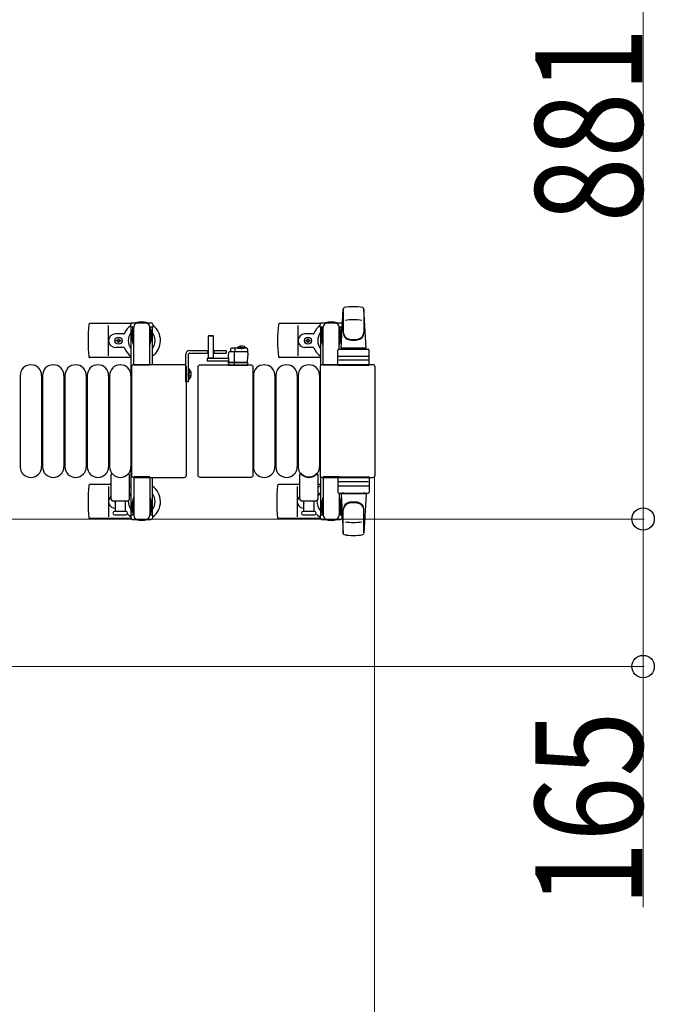
# Model space of a CAD drawing. Units: millimetres. Extents: x 0 to 33640, y 0 to 23760.
# Drawn here: x 31541 to 32251, y 20829 to 21930 of the extents above; entities that cross this region are included whole.
import ezdxf

# ---------------------------------------------------------------- set-up
doc = ezdxf.new("R2010")
doc.units = ezdxf.units.MM
doc.linetypes.add('YHIDDEN_1', pattern=[4, 3, -1])
for name, color, linetype, lineweight in [('YKK_13', 4, 'Continuous', 30), ('YKK_A1', 4, 'Continuous', 30), ('YKK_D', 6, 'Continuous', 13)]:
    doc.layers.add(name, color=color, linetype=linetype, lineweight=lineweight)
doc.styles.add('text-b', font='extslim2.shx', dxfattribs={"width": 0.8, "bigfont": 'extfont2.shx'})

msp = doc.modelspace()

# ---------------------------------------------------------------- linework, layer by layer
at = {"layer": 'YKK_13'}
for p, q in [((31900.1, 21562.5, 0), (31902.5, 21606.5, 0)), ((31902.6, 21606.9, 0), (31902.6, 21579.7, 0)), ((31928.1, 21562.5, 0), (31925.6, 21606.5, 0)), ((31925.6, 21606.1, 0), (31925.6, 21580.4, 0)), ((31665, 21590, 0), (31619, 21590, 0)), ((31640.1, 21554, 0), (31640.1, 21588, 0)), ((31664.8, 21586.2, 0), (31664.8, 21589, 0)), ((31668.1, 21586.2, 0), (31664.8, 21586.2, 0)), ((31666.8, 21591, 0), (31687.4, 21591, 0)), ((31667.1, 21569.2, 0), (31667.1, 21586.2, 0)), ((31668.1, 21543.5, 0), (31668.1, 21586, 0)), ((31689.4, 21586.2, 0), (31686.1, 21586.2, 0)), ((31686.1, 21544, 0), (31686.1, 21586, 0)), ((31687.1, 21569.2, 0), (31687.1, 21586.2, 0)), ((31689.4, 21589, 0), (31689.4, 21586.2, 0)), ((31877, 21590, 0), (31831, 21590, 0)), ((31852.1, 21554, 0), (31852.1, 21588, 0)), ((31876.8, 21586.2, 0), (31876.8, 21589, 0)), ((31880.1, 21586.2, 0), (31876.8, 21586.2, 0)), ((31878.8, 21591, 0), (31899.4, 21591, 0)), ((31879.1, 21569.2, 0), (31879.1, 21586.2, 0)), ((31880.1, 21543.5, 0), (31880.1, 21586, 0)), ((31901.4, 21586.2, 0), (31898.1, 21586.2, 0)), ((31898.1, 21561.4, 0), (31898.1, 21586, 0)), ((31899.1, 21569.2, 0), (31899.1, 21586.2, 0)), ((31901.4, 21589, 0), (31901.4, 21586.2, 0)), ((31656.8, 21578.5, 0), (31647.6, 21578.5, 0)), ((31666.3, 21582.7, 0), (31667.1, 21582.7, 0)), ((31666.3, 21572.2, 0), (31666.3, 21582.7, 0)), ((31687.9, 21582.7, 0), (31687.1, 21582.7, 0)), ((31687.9, 21572.2, 0), (31687.9, 21582.7, 0)), ((31752, 21576.5, 0), (31751.5, 21576, 0)), ((31751.5, 21576, 0), (31751.5, 21551.5, 0)), ((31757.5, 21576, 0), (31751.5, 21576, 0)), ((31757, 21576.5, 0), (31752, 21576.5, 0)), ((31757.5, 21576, 0), (31757, 21576.5, 0)), ((31757.5, 21551.5, 0), (31757.5, 21576, 0)), ((31868.8, 21578.5, 0), (31859.6, 21578.5, 0)), ((31878.3, 21582.7, 0), (31879.1, 21582.7, 0)), ((31878.3, 21572.2, 0), (31878.3, 21582.7, 0)), ((31899.9, 21582.7, 0), (31899.1, 21582.7, 0)), ((31899.9, 21572.2, 0), (31899.9, 21582.7, 0)), ((31648.9, 21570.6, 0), (31648.9, 21571.4, 0)), ((31648.9, 21571.4, 0), (31649.8, 21571.4, 0)), ((31649.8, 21570.6, 0), (31648.9, 21570.6, 0)), ((31650.6, 21572.3, 0), (31650.6, 21573.2, 0)), ((31650.6, 21573.2, 0), (31651.5, 21573.2, 0)), ((31650.6, 21568.8, 0), (31650.6, 21569.7, 0)), ((31651.5, 21568.8, 0), (31650.6, 21568.8, 0)), ((31651.5, 21573.2, 0), (31651.5, 21572.3, 0)), ((31651.5, 21569.7, 0), (31651.5, 21568.8, 0)), ((31652.4, 21571.4, 0), (31653.3, 21571.4, 0)), ((31653.3, 21570.6, 0), (31652.4, 21570.6, 0)), ((31653.3, 21571.4, 0), (31653.3, 21570.6, 0)), ((31667.9, 21566.2, 0), (31666.3, 21572.2, 0)), ((31667.9, 21566.2, 0), (31668.1, 21566.2, 0)), ((31686.3, 21566.2, 0), (31686.1, 21566.2, 0)), ((31686.3, 21566.2, 0), (31687.9, 21572.2, 0)), ((31860.9, 21570.6, 0), (31860.9, 21571.4, 0)), ((31860.9, 21571.4, 0), (31861.8, 21571.4, 0)), ((31861.8, 21570.6, 0), (31860.9, 21570.6, 0)), ((31862.6, 21572.3, 0), (31862.6, 21573.2, 0)), ((31862.6, 21573.2, 0), (31863.5, 21573.2, 0)), ((31862.6, 21568.8, 0), (31862.6, 21569.7, 0)), ((31863.5, 21568.8, 0), (31862.6, 21568.8, 0)), ((31863.5, 21573.2, 0), (31863.5, 21572.3, 0)), ((31863.5, 21569.7, 0), (31863.5, 21568.8, 0)), ((31864.4, 21571.4, 0), (31865.3, 21571.4, 0)), ((31865.3, 21570.6, 0), (31864.4, 21570.6, 0)), ((31865.3, 21571.4, 0), (31865.3, 21570.6, 0)), ((31879.9, 21566.2, 0), (31878.3, 21572.2, 0)), ((31879.9, 21566.2, 0), (31880.1, 21566.2, 0)), ((31898.3, 21566.2, 0), (31898.1, 21566.2, 0)), ((31898.3, 21566.2, 0), (31899.9, 21572.2, 0)), ((31656.8, 21563.5, 0), (31647.6, 21563.5, 0)), ((31774.2, 21557.5, 0), (31774, 21554, 0)), ((31774, 21554, 0), (31774.4, 21546.5, 0)), ((31794.8, 21558.5, 0), (31775.2, 21558.5, 0)), ((31776.6, 21561.5, 0), (31776.5, 21558.5, 0)), ((31794.6, 21562.5, 0), (31777.6, 21562.5, 0)), ((31781, 21546.5, 0), (31781, 21558, 0)), ((31781.6, 21558.5, 0), (31781.6, 21561.9, 0)), ((31795.6, 21561.5, 0), (31796, 21554, 0)), ((31795.6, 21546.5, 0), (31796, 21554, 0)), ((31868.8, 21563.5, 0), (31859.6, 21563.5, 0)), ((31896.6, 21543.5, 0), (31896.6, 21560.5, 0)), ((31897.6, 21561.5, 0), (31930.6, 21561.5, 0)), ((31897.6, 21553.5, 0), (31930.6, 21553.5, 0)), ((31928.1, 21562.5, 0), (31900.1, 21562.5, 0)), ((31901.1, 21561.5, 0), (31901.1, 21562.5, 0)), ((31927.1, 21562.5, 0), (31901.1, 21562.5, 0)), ((31903.5, 21561.5, 0), (31901.1, 21561.5, 0)), ((31927.1, 21561.5, 0), (31924.7, 21561.5, 0)), ((31927.1, 21561.5, 0), (31927.1, 21562.5, 0)), ((31931.6, 21543.5, 0), (31931.6, 21560.5, 0)), ((31665.1, 21552, 0), (31619, 21552, 0)), ((31724.6, 21544, 0), (31668.1, 21544, 0)), ((31668.1, 21544, 0), (31668.1, 21544, 0)), ((31686.1, 21543.5, 0), (31668.1, 21543.5, 0)), ((31724.6, 21544, 0), (31724.6, 21544, 0)), ((31742.6, 21544, 0), (31799.1, 21544, 0)), ((31742.6, 21544, 0), (31742.6, 21544, 0)), ((31750.4, 21551.5, 0), (31750.4, 21548.5, 0)), ((31750.4, 21551.5, 0), (31774.1, 21551.5, 0)), ((31750.4, 21548.5, 0), (31774.3, 21548.5, 0)), ((31751.5, 21551.6, 0), (31757.5, 21551.6, 0)), ((31774.3, 21547.5, 0), (31774, 21547.5, 0)), ((31774, 21547.5, 0), (31774, 21547, 0)), ((31774, 21547, 0), (31774.3, 21547, 0)), ((31774, 21547, 0), (31774, 21546.5, 0)), ((31795, 21546.5, 0), (31774, 21546.5, 0)), ((31774, 21546.5, 0), (31774.1, 21544, 0)), ((31774.4, 21546.5, 0), (31795.6, 21546.5, 0)), ((31774.6, 21543.5, 0), (31774.9, 21543.5, 0)), ((31774.9, 21543.5, 0), (31780.8, 21543.5, 0)), ((31780.9, 21544, 0), (31780.8, 21546.5, 0)), ((31780.8, 21543.5, 0), (31781.1, 21543.5, 0)), ((31781.1, 21543.5, 0), (31794.8, 21543.5, 0)), ((31794.8, 21543.5, 0), (31795.3, 21543.5, 0)), ((31796, 21546.5, 0), (31795, 21546.5, 0)), ((31795.8, 21544, 0), (31796, 21546.5, 0)), ((31799.1, 21544, 0), (31799.1, 21544, 0)), ((31877.1, 21552, 0), (31831, 21552, 0)), ((31935.6, 21544, 0), (31879.1, 21544, 0)), ((31879.1, 21544, 0), (31879.1, 21544, 0)), ((31898.1, 21543.5, 0), (31880.1, 21543.5, 0)), ((31896.6, 21543.5, 0), (31931.6, 21543.5, 0)), ((31930.6, 21549, 0), (31897.5, 21549, 0)), ((31935.6, 21544, 0), (31935.6, 21544, 0)), ((31541.1, 21532, 0), (31541.1, 21430, 0)), ((31565.1, 21532, 0), (31565.1, 21430, 0)), ((31566.1, 21532, 0), (31566.1, 21430, 0)), ((31590.1, 21532, 0), (31590.1, 21430, 0)), ((31591.1, 21532, 0), (31591.1, 21430, 0)), ((31615.1, 21532, 0), (31615.1, 21430, 0)), ((31616.1, 21532, 0), (31616.1, 21430, 0)), ((31640.1, 21532, 0), (31640.1, 21430, 0)), ((31641.1, 21532, 0), (31641.1, 21430, 0)), ((31665.1, 21532, 0), (31665.1, 21430, 0)), ((31665.6, 21541.5, 0), (31665.6, 21420.5, 0)), ((31665.6, 21541.5, 0), (31665.6, 21541.5, 0)), ((31727.1, 21420.5, 0), (31727.1, 21541.5, 0)), ((31727.1, 21541.5, 0), (31727.1, 21541.5, 0)), ((31740.1, 21420.5, 0), (31740.1, 21541.5, 0)), ((31740.1, 21541.5, 0), (31740.1, 21541.5, 0)), ((31801.6, 21541.5, 0), (31801.6, 21420.5, 0)), ((31801.6, 21541.5, 0), (31801.6, 21541.5, 0)), ((31802.1, 21532, 0), (31802.1, 21430, 0)), ((31826.1, 21532, 0), (31826.1, 21430, 0)), ((31827.1, 21532, 0), (31827.1, 21430, 0)), ((31851.1, 21532, 0), (31851.1, 21430, 0)), ((31852.1, 21532, 0), (31852.1, 21430, 0)), ((31876.1, 21532, 0), (31876.1, 21430, 0)), ((31876.6, 21541.5, 0), (31876.6, 21420.5, 0)), ((31876.6, 21541.5, 0), (31876.6, 21541.5, 0)), ((31938.1, 21420.5, 0), (31938.1, 21541.5, 0)), ((31938.1, 21541.5, 0), (31938.1, 21541.5, 0)), ((31643.1, 21393.5, 0), (31643.1, 21421.3, 0)), ((31663.1, 21421.3, 0), (31663.1, 21393.5, 0)), ((31854.1, 21393.5, 0), (31854.1, 21421.3, 0)), ((31874.1, 21421.3, 0), (31874.1, 21393.5, 0)), ((31643.1, 21410, 0), (31619, 21410, 0)), ((31665.1, 21410, 0), (31663.1, 21410, 0)), ((31665.6, 21420.5, 0), (31665.6, 21420.5, 0)), ((31668.1, 21418.5, 0), (31668.1, 21376, 0)), ((31686.1, 21418.5, 0), (31668.1, 21418.5, 0)), ((31668.1, 21418, 0), (31724.6, 21418, 0)), ((31668.1, 21418, 0), (31668.1, 21418, 0)), ((31686.1, 21418, 0), (31686.1, 21376, 0)), ((31724.6, 21418, 0), (31724.6, 21418, 0)), ((31727.1, 21420.5, 0), (31727.1, 21420.5, 0)), ((31740.1, 21420.5, 0), (31740.1, 21420.5, 0)), ((31799.1, 21418, 0), (31742.6, 21418, 0)), ((31742.6, 21418, 0), (31742.6, 21418, 0)), ((31799.1, 21418, 0), (31799.1, 21418, 0)), ((31801.6, 21420.5, 0), (31801.6, 21420.5, 0)), ((31854.1, 21410, 0), (31830, 21410, 0)), ((31877.1, 21410, 0), (31874.1, 21410, 0)), ((31876.6, 21420.5, 0), (31876.6, 21420.5, 0)), ((31879.1, 21418, 0), (31935.6, 21418, 0)), ((31879.1, 21418, 0), (31879.1, 21418, 0)), ((31880.1, 21418.5, 0), (31880.1, 21376, 0)), ((31898.1, 21418.5, 0), (31880.1, 21418.5, 0)), ((31896.6, 21418.5, 0), (31896.6, 21401.5, 0)), ((31896.6, 21418.5, 0), (31931.6, 21418.5, 0)), ((31930.6, 21413, 0), (31897.5, 21413, 0)), ((31931.6, 21418.5, 0), (31931.6, 21401.5, 0)), ((31935.6, 21418, 0), (31935.6, 21418, 0)), ((31938.1, 21420.5, 0), (31938.1, 21420.5, 0)), ((31640.1, 21408, 0), (31640.1, 21374, 0)), ((31851.1, 21408, 0), (31851.1, 21374, 0)), ((31897.6, 21408.5, 0), (31930.6, 21408.5, 0)), ((31897.6, 21400.5, 0), (31930.6, 21400.5, 0)), ((31898.1, 21400.6, 0), (31898.1, 21376, 0)), ((31900.1, 21399.5, 0), (31902.5, 21355.5, 0)), ((31928.1, 21399.5, 0), (31900.1, 21399.5, 0)), ((31903.5, 21400.5, 0), (31901.1, 21400.5, 0)), ((31901.1, 21400.5, 0), (31901.1, 21399.5, 0)), ((31927.1, 21399.5, 0), (31901.1, 21399.5, 0)), ((31927.1, 21400.5, 0), (31924.7, 21400.5, 0)), ((31928.1, 21399.5, 0), (31925.6, 21355.5, 0)), ((31927.1, 21400.5, 0), (31927.1, 21399.5, 0)), ((31661.1, 21391.5, 0), (31645.1, 21391.5, 0)), ((31647.6, 21380, 0), (31647.6, 21391.5, 0)), ((31658.6, 21391.5, 0), (31658.6, 21380, 0)), ((31667.9, 21395.8, 0), (31666.3, 21389.8, 0)), ((31666.3, 21389.8, 0), (31666.3, 21379.3, 0)), ((31667.1, 21392.8, 0), (31667.1, 21375.8, 0)), ((31667.9, 21395.8, 0), (31668.1, 21395.8, 0)), ((31686.3, 21395.8, 0), (31686.1, 21395.8, 0)), ((31686.3, 21395.8, 0), (31687.9, 21389.8, 0)), ((31687.1, 21392.8, 0), (31687.1, 21375.8, 0)), ((31687.9, 21389.8, 0), (31687.9, 21379.3, 0)), ((31872.1, 21391.5, 0), (31856.1, 21391.5, 0)), ((31858.6, 21380, 0), (31858.6, 21391.5, 0)), ((31869.6, 21391.5, 0), (31869.6, 21380, 0)), ((31879.9, 21395.8, 0), (31878.3, 21389.8, 0)), ((31878.3, 21389.8, 0), (31878.3, 21379.3, 0)), ((31879.1, 21392.8, 0), (31879.1, 21375.8, 0)), ((31879.9, 21395.8, 0), (31880.1, 21395.8, 0)), ((31898.3, 21395.8, 0), (31898.1, 21395.8, 0)), ((31898.3, 21395.8, 0), (31899.9, 21389.8, 0)), ((31899.1, 21392.8, 0), (31899.1, 21375.8, 0)), ((31899.9, 21389.8, 0), (31899.9, 21379.3, 0)), ((31659.3, 21380, 0), (31646.8, 21380, 0)), ((31666.3, 21379.3, 0), (31667.1, 21379.3, 0)), ((31687.9, 21379.3, 0), (31687.1, 21379.3, 0)), ((31870.3, 21380, 0), (31857.8, 21380, 0)), ((31878.3, 21379.3, 0), (31879.1, 21379.3, 0)), ((31899.9, 21379.3, 0), (31899.1, 21379.3, 0)), ((31902.6, 21355.1, 0), (31902.6, 21382.3, 0)), ((31925.6, 21355.9, 0), (31925.6, 21381.6, 0)), ((31665, 21372, 0), (31619, 21372, 0)), ((31646.8, 21376, 0), (31653.1, 21376, 0)), ((31653.1, 21376, 0), (31659.3, 21376, 0)), ((31664.8, 21375.8, 0), (31664.8, 21373, 0)), ((31668.1, 21375.8, 0), (31664.8, 21375.8, 0)), ((31666.8, 21371, 0), (31687.4, 21371, 0)), ((31689.4, 21375.8, 0), (31686.1, 21375.8, 0)), ((31689.4, 21373, 0), (31689.4, 21375.8, 0)), ((31877, 21372, 0), (31830, 21372, 0)), ((31857.8, 21376, 0), (31864.1, 21376, 0)), ((31864.1, 21376, 0), (31870.3, 21376, 0)), ((31876.8, 21375.8, 0), (31876.8, 21373, 0)), ((31880.1, 21375.8, 0), (31876.8, 21375.8, 0)), ((31878.8, 21371, 0), (31899.4, 21371, 0)), ((31901.4, 21375.8, 0), (31898.1, 21375.8, 0)), ((31901.4, 21373, 0), (31901.4, 21375.8, 0))]:
    msp.add_line(p, q, dxfattribs=at)
at = {"layer": 'YKK_13', "linetype": 'YHIDDEN_1', "ltscale": 0.5}
for p, q in [((31786.8, 21564.6, 0), (31787.8, 21562.6, 0)), ((31787.8, 21562.6, 0), (31789, 21562, 0)), ((31729.4, 21534.6, 0), (31728.8, 21533.5, 0)), ((31729.4, 21532.3, 0), (31728.8, 21533.5, 0)), ((31732.2, 21536, 0), (31729.4, 21534.6, 0)), ((31732.2, 21531, 0), (31729.4, 21532.3, 0))]:
    msp.add_line(p, q, dxfattribs=at)
at = {"layer": 'YKK_13', "linetype": 'Continuous', "ltscale": 0.5}
for p, q in [((31726.6, 21525, 0), (31726.6, 21556, 0)), ((31729.6, 21525, 0), (31729.6, 21556, 0)), ((31730.6, 21560, 0), (31751.5, 21560, 0)), ((31730.6, 21557, 0), (31751.5, 21557, 0)), ((31751.1, 21557, 0), (31751.1, 21560, 0)), ((31757.5, 21560, 0), (31771.6, 21560, 0)), ((31757.5, 21557, 0), (31771.6, 21557, 0)), ((31758.1, 21557, 0), (31758.1, 21560, 0)), ((31771.6, 21560, 0), (31771.6, 21557, 0)), ((31784.2, 21563, 0), (31791, 21563, 0)), ((31784.2, 21562.5, 0), (31784.2, 21563, 0)), ((31784.2, 21562.5, 0), (31791, 21562.5, 0)), ((31793.7, 21563, 0), (31787, 21563, 0)), ((31793.7, 21562.5, 0), (31787, 21562.5, 0)), ((31729.6, 21527.6, 0), (31729.6, 21539.4, 0)), ((31729.6, 21539.4, 0), (31730.1, 21539.4, 0)), ((31730.1, 21527.6, 0), (31730.1, 21539.4, 0)), ((31729.6, 21525, 0), (31726.6, 21525, 0)), ((31729.6, 21527.6, 0), (31730.1, 21527.6, 0))]:
    msp.add_line(p, q, dxfattribs=at)
at = {"layer": 'YKK_13'}
for centre in [(31651.1, 21571, 0), (31863.1, 21571, 0)]:
    msp.add_circle(centre, 4, dxfattribs=at)
for centre, radius, start, end in [((31904, 21606.4, 0), 1.5, 101.9774, 176.8314), ((31914.1, 21559, 0), 50, 78.0536, 101.9464), ((31914.1, 21559, 0), 50, 78.0536, 101.9774), ((31924.1, 21606.4, 0), 1.5, 3.1686, 78.0226), ((31798.1, 21571, 0), 181, 174.2608, 185.7392), ((31619, 21589, 0), 1, 90, 174.2608), ((31677.1, 21571, 0), 21, 125.8535, 157.2716), ((31666.8, 21589, 0), 2, 90, 180), ((31673.1, 21586, 0), 5, 90, 180), ((31677.1, 21571, 0), 21, 72.2472, 107.7528), ((31681.1, 21586, 0), 5, 0, 90), ((31687.4, 21589, 0), 2, 0, 90), ((31677.1, 21571, 0), 21, 304.8499, 54.1465), ((32010.1, 21571, 0), 181, 174.2608, 185.7392), ((31831, 21589, 0), 1, 90, 174.2608), ((31889.1, 21571, 0), 21, 125.8535, 157.2716), ((31878.8, 21589, 0), 2, 90, 180), ((31885.1, 21586, 0), 5, 90, 180), ((31889.1, 21571, 0), 21, 72.2472, 107.7528), ((31893.1, 21586, 0), 5, 0, 90), ((31899.4, 21589, 0), 2, 0, 90), ((31889.1, 21571, 0), 21, 53.7806, 54.1465), ((31914.1, 21544.4, 0), 50, 79.4505, 100.8767), ((31647.6, 21571, 0), 7.5, 90, 270), ((31656.8, 21579.5, 0), 1, 270, 337.2716), ((31677.1, 21571, 0), 15, 143.1301, 216.8699), ((31677.1, 21571, 0), 15, 323.1301, 36.8699), ((31859.6, 21571, 0), 7.5, 90, 270), ((31868.8, 21579.5, 0), 1, 270, 337.2716), ((31889.1, 21571, 0), 15, 143.1301, 216.8699), ((31910.6, 21580.6, 0), 8, 180, 263.7207), ((31910.6, 21579.7, 0), 8, 180, 263.7207), ((31917.6, 21580.6, 0), 8, 276.2793, 0), ((31917.6, 21579.7, 0), 8, 276.2793, 0), ((31649.8, 21572.3, 0), 0.88, 270, 0), ((31649.8, 21569.7, 0), 0.88, 0, 90), ((31652.4, 21572.3, 0), 0.88, 180, 270), ((31652.4, 21569.7, 0), 0.88, 90, 180), ((31861.8, 21572.3, 0), 0.88, 270, 0), ((31861.8, 21569.7, 0), 0.88, 0, 90), ((31864.4, 21572.3, 0), 0.88, 180, 270), ((31864.4, 21569.7, 0), 0.88, 90, 180), ((31914.1, 21612.4, 0), 40, 263.7207, 276.2793), ((31914.1, 21611.5, 0), 40, 263.7207, 276.2793), ((31619, 21553, 0), 1, 185.7392, 270), ((31656.8, 21562.5, 0), 1, 22.7284, 90), ((31677.1, 21571, 0), 21, 202.7284, 235.1501), ((31775.2, 21557.5, 0), 1, 90, 177), ((31777.6, 21561.5, 0), 1, 90, 177), ((31794.6, 21561.5, 0), 1, 3, 90), ((31794.8, 21557.5, 0), 1, 3, 90), ((31831, 21553, 0), 1, 185.7392, 270), ((31868.8, 21562.5, 0), 1, 22.7284, 90), ((31889.1, 21571, 0), 21, 202.7284, 235.1501), ((31897.6, 21560.5, 0), 1, 90, 180), ((31897.6, 21552.5, 0), 1, 90, 180), ((31930.6, 21560.5, 0), 1, 0, 90), ((31930.6, 21552.5, 0), 1, 0, 90), ((31553.1, 21532, 0), 12, 0, 180), ((31578.1, 21532, 0), 12, 0, 180), ((31603.1, 21532, 0), 12, 0, 180), ((31628.1, 21532, 0), 12, 0, 180), ((31653.1, 21532, 0), 12, 0, 180), ((31774.6, 21544, 0), 0.5, 183.5, 270), ((31795.3, 21544, 0), 0.5, 270, 356.5), ((31814.1, 21532, 0), 12, 0, 180), ((31839.1, 21532, 0), 12, 0, 180), ((31864.1, 21532, 0), 12, 0, 180), ((31553.1, 21430, 0), 12, 180, 0), ((31578.1, 21430, 0), 12, 180, 0), ((31603.1, 21430, 0), 12, 180, 0), ((31628.1, 21430, 0), 12, 180, 0), ((31653.1, 21430, 0), 12, 180, 0), ((31644.1, 21421.3, 0), 1, 101.9395, 180), ((31662.1, 21421.3, 0), 1, 0, 78.0605), ((31814.1, 21430, 0), 12, 180, 0), ((31839.1, 21430, 0), 12, 180, 0), ((31864.1, 21430, 0), 12, 180, 0), ((31855.1, 21421.3, 0), 1, 43.9455, 180), ((31864.1, 21430, 0), 11.5, 223.9455, 316.0544), ((31873.1, 21421.3, 0), 1, 0, 136.0544), ((31619, 21409, 0), 1, 90, 174.2608), ((31830, 21409, 0), 1, 90, 174.2608), ((31798.1, 21391, 0), 181, 174.2608, 185.7392), ((31677.1, 21391, 0), 21, 124.8499, 131.8103), ((31677.1, 21391, 0), 15, 143.1301, 158.9606), ((31677.1, 21391, 0), 21, 305.8535, 55.1501), ((31677.1, 21391, 0), 15, 323.1301, 36.8699), ((32009.1, 21391, 0), 181, 174.2608, 185.7392), ((31888.1, 21391, 0), 21, 121.5881, 131.8103), ((31888.1, 21391, 0), 15, 137.1666, 158.9606), ((31897.6, 21409.5, 0), 1, 180, 270), ((31897.6, 21401.5, 0), 1, 180, 270), ((31930.6, 21409.5, 0), 1, 270, 0), ((31930.6, 21401.5, 0), 1, 270, 0), ((31647.6, 21391, 0), 7.5, 126.8699, 270), ((31645.1, 21393.5, 0), 2, 180, 270), ((31651.1, 21391, 0), 4, 172.8196, 208.9549), ((31661.1, 21393.5, 0), 2, 270, 0), ((31677.1, 21391, 0), 15, 177.02, 216.8699), ((31858.6, 21391, 0), 7.5, 126.8699, 270), ((31856.1, 21393.5, 0), 2, 180, 270), ((31862.1, 21391, 0), 4, 172.8196, 208.9549), ((31872.1, 21393.5, 0), 2, 270, 0), ((31888.1, 21391, 0), 15, 177.02, 222.8334), ((31910.6, 21382.3, 0), 8, 96.2793, 180), ((31910.6, 21381.4, 0), 8, 96.2793, 180), ((31914.1, 21350.5, 0), 40, 83.7207, 96.2793), ((31914.1, 21349.6, 0), 40, 83.7207, 96.2793), ((31917.6, 21382.3, 0), 8, 0, 83.7207), ((31917.6, 21381.4, 0), 8, 0, 83.7207), ((31646.8, 21378, 0), 2, 90, 180), ((31646.8, 21378, 0), 2, 180, 270), ((31677.1, 21391, 0), 21, 208.2425, 211.5882), ((31659.3, 21378, 0), 2, 0, 90), ((31659.3, 21378, 0), 2, 270, 0), ((31677.1, 21391, 0), 21, 220.8348, 234.1465), ((31857.8, 21378, 0), 2, 90, 180), ((31857.8, 21378, 0), 2, 180, 270), ((31888.1, 21391, 0), 21, 208.2425, 211.5882), ((31870.3, 21378, 0), 2, 0, 90), ((31870.3, 21378, 0), 2, 270, 0), ((31888.1, 21391, 0), 21, 220.8348, 237.4459), ((31619, 21373, 0), 1, 185.7392, 270), ((31666.8, 21373, 0), 2, 180, 270), ((31673.1, 21376, 0), 5, 180, 270), ((31677.1, 21391, 0), 21, 252.2472, 287.7528), ((31681.1, 21376, 0), 5, 270, 0), ((31687.4, 21373, 0), 2, 270, 0), ((31830, 21373, 0), 1, 185.7392, 270), ((31878.8, 21373, 0), 2, 180, 270), ((31885.1, 21376, 0), 5, 180, 270), ((31889.1, 21391, 0), 21, 252.2472, 287.7528), ((31893.1, 21376, 0), 5, 270, 0), ((31899.4, 21373, 0), 2, 270, 0), ((31889.1, 21391, 0), 21, 305.8535, 306.2194), ((31914.1, 21417.6, 0), 50, 259.1233, 280.5495), ((31904, 21355.5, 0), 1.5, 183.1686, 258.0226), ((31924.1, 21355.5, 0), 1.5, 281.9774, 356.8314), ((31914.1, 21403, 0), 50, 258.0536, 281.9464), ((31914.1, 21403, 0), 50, 258.0226, 281.9464)]:
    msp.add_arc(centre, radius, start, end, dxfattribs=at)
at = {"layer": 'YKK_13', "linetype": 'Continuous', "ltscale": 0.5}
for centre, radius, start, end in [((31789, 21558.3, 0), 6.66, 44.515, 135.485), ((31730.6, 21556, 0), 4, 90, 180), ((31730.6, 21556, 0), 1, 90, 180), ((31724.3, 21533.5, 0), 8.23, 314.2189, 45.7811)]:
    msp.add_arc(centre, radius, start, end, dxfattribs=at)
at = {"layer": 'YKK_13'}
for centre, major_axis, start_param, end_param in [((31668.1, 21541.5, 0), (-1.77, 1.77), 5.499651, 7.06672), ((31724.6, 21541.5, 0), (1.77, 1.77), 5.499651, 7.06672), ((31879.1, 21541.5, 0), (-1.77, 1.77), 5.499651, 7.06672), ((31935.6, 21541.5, 0), (1.77, 1.77), 5.499651, 7.06672), ((31668.1, 21420.5, 0), (1.77, 1.77), 2.358058, 3.925127), ((31724.6, 21420.5, 0), (-1.77, 1.77), 2.358058, 3.925127), ((31879.1, 21420.5, 0), (1.77, 1.77), 2.358058, 3.925127), ((31935.6, 21420.5, 0), (-1.77, 1.77), 2.358058, 3.925127)]:
    msp.add_ellipse(centre, major_axis=major_axis, ratio=0.997169, start_param=start_param, end_param=end_param, dxfattribs=at)
at = {"layer": 'YKK_13', "extrusion": (0, 0, -1)}
for centre, major_axis, ratio, start_param, end_param in [((31742.6, 21541.5, 0), (-1.77, 1.77), 0.997169, 5.499651, 7.06672), ((31781.2, 21544, 0), (0, 0.5), 0.57735, 3.141593, 4.651302), ((31799.1, 21541.5, 0), (1.77, 1.77), 0.997169, 5.499651, 7.06672), ((31742.6, 21420.5, 0), (1.77, 1.77), 0.997169, 2.358058, 3.925127), ((31799.1, 21420.5, 0), (-1.77, 1.77), 0.997169, 2.358058, 3.925127)]:
    msp.add_ellipse(centre, major_axis=major_axis, ratio=ratio, start_param=start_param, end_param=end_param, dxfattribs=at)
at = {"layer": 'YKK_A1', "linetype": 'Continuous', "ltscale": 0.5}
for p, q in [((31665.1, 21586, 0), (31665.1, 21376, 0)), ((31668.1, 21586, 0), (31665.1, 21586, 0)), ((31689.1, 21586, 0), (31686.1, 21586, 0)), ((31689.1, 21544, 0), (31689.1, 21586, 0)), ((31877.1, 21586, 0), (31877.1, 21543, 0)), ((31880.1, 21586, 0), (31877.1, 21586, 0)), ((31901.1, 21586, 0), (31898.1, 21586, 0)), ((31901.1, 21580.6, 0), (31901.1, 21586, 0)), ((31689.1, 21376, 0), (31689.1, 21418, 0)), ((31877.1, 21419, 0), (31877.1, 21376, 0)), ((31901.1, 21399.5, 0), (31901.1, 21400.5, 0)), ((31901.1, 21376, 0), (31901.1, 21381.4, 0)), ((31665.1, 21376, 0), (31667.1, 21376, 0)), ((31687.1, 21376, 0), (31689.1, 21376, 0)), ((31877.1, 21376, 0), (31879.1, 21376, 0)), ((31899.1, 21376, 0), (31901.1, 21376, 0))]:
    msp.add_line(p, q, dxfattribs=at)
at = {"layer": 'YKK_D'}
for p, q in [((32238.1, 22252.5, 0), (32238.1, 21371.5, 0)), ((31937.6, 21419.5, 0), (31937.6, 20560, 0)), ((31113.6, 21371.5, 0), (32239.1, 21371.5, 0)), ((31113.6, 21371.5, 0), (32239.1, 21371.5, 0)), ((32238.1, 21371.5, 0), (32238.1, 21206.5, 0)), ((31113.6, 21206.5, 0), (32239.1, 21206.5, 0)), ((32238.1, 21206.5, 0), (32238.1, 20937.3, 0))]:
    msp.add_line(p, q, dxfattribs=at)
at = {"layer": 'YKK_D', "linetype": 'ByBlock', "lineweight": -2}
for centre in [(32238.1, 21371.5, 0), (32238.1, 21371.5, 0), (32238.1, 21206.5, 0)]:
    msp.add_circle(centre, 12.5, dxfattribs=at)

# ---------------------------------------------------------------- texts
at = {"layer": 'YKK_D', "style": 'text-b', "width": 0.8}
for s, p in [('881', (32237.3, 21703.2, 0)), ('165', (32237.3, 20938.1, 0))]:
    msp.add_text(s, height=120, rotation=90, dxfattribs=at).set_placement(p)

doc.saveas('drawing.dxf')
